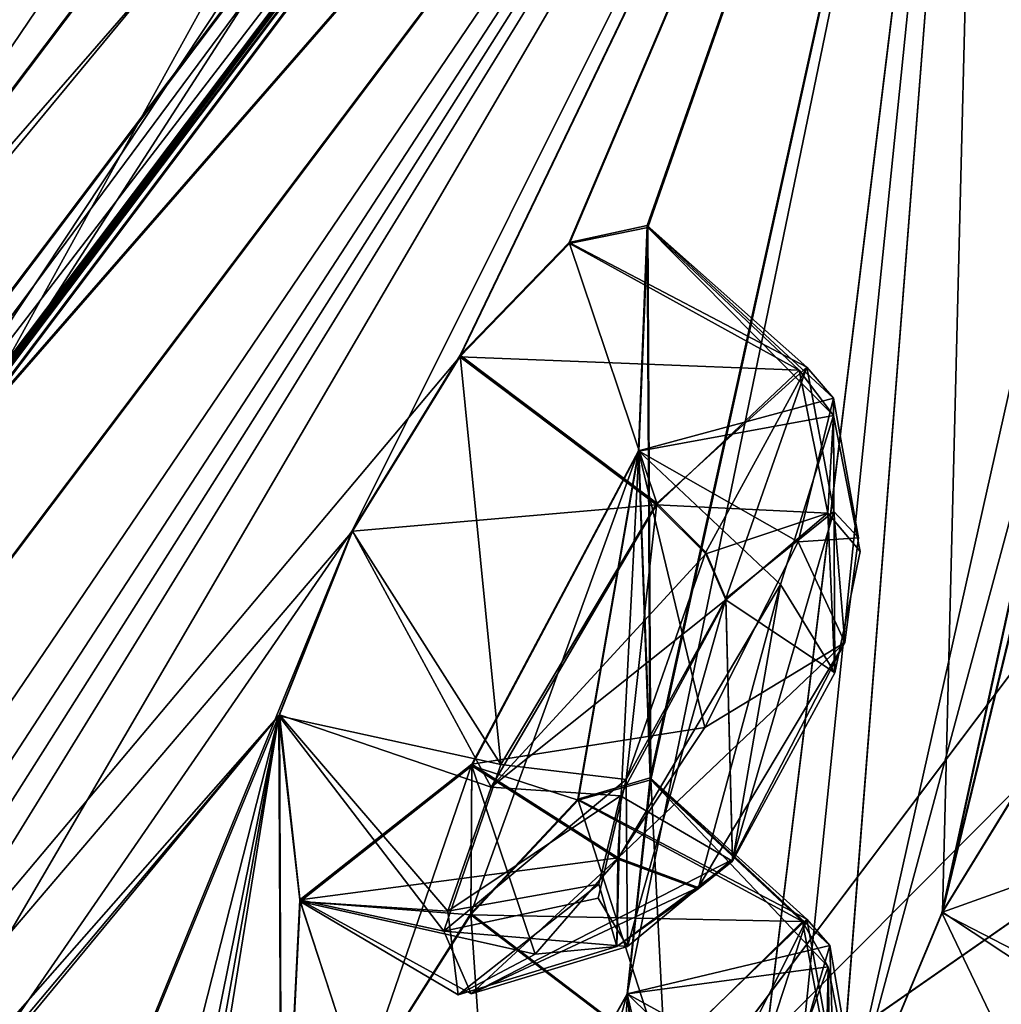
# Model space of a CAD drawing. Units: millimetres. Extents: x -101 to 407, y -157 to 1055.
# Drawn here: x 77 to 81, y 703 to 707 of the extents above; entities that cross this region are included whole.
import ezdxf

# ---------------------------------------------------------------- set-up
doc = ezdxf.new("R2010")
doc.units = ezdxf.units.MM
doc.header["$LTSCALE"] = 81.481481
for name, color, linetype in [('115', 7, 'CONTINUOUS'), ('116', 7, 'CONTINUOUS'), ('119', 7, 'CONTINUOUS'), ('125', 7, 'CONTINUOUS'), ('139', 7, 'CONTINUOUS'), ('140', 7, 'CONTINUOUS'), ('141', 7, 'CONTINUOUS'), ('142', 7, 'CONTINUOUS'), ('143', 7, 'CONTINUOUS'), ('144', 7, 'CONTINUOUS'), ('145', 7, 'CONTINUOUS'), ('154', 7, 'CONTINUOUS'), ('160', 7, 'CONTINUOUS'), ('161', 7, 'CONTINUOUS'), ('230', 7, 'CONTINUOUS'), ('238', 7, 'CONTINUOUS'), ('239', 7, 'CONTINUOUS'), ('258', 7, 'CONTINUOUS'), ('259', 7, 'CONTINUOUS'), ('288', 7, 'CONTINUOUS'), ('289', 7, 'CONTINUOUS'), ('308', 7, 'CONTINUOUS'), ('309', 7, 'CONTINUOUS'), ('359', 7, 'CONTINUOUS'), ('425', 7, 'CONTINUOUS'), ('538', 7, 'CONTINUOUS'), ('567', 7, 'CONTINUOUS'), ('568', 7, 'CONTINUOUS'), ('587', 7, 'CONTINUOUS'), ('588', 7, 'CONTINUOUS'), ('615', 7, 'CONTINUOUS'), ('636', 7, 'CONTINUOUS'), ('656', 7, 'CONTINUOUS'), ('657', 7, 'CONTINUOUS'), ('98', 7, 'CONTINUOUS')]:
    doc.layers.add(name, color=color, linetype=linetype)

msp = doc.modelspace()

# ---------------------------------------------------------------- linework, layer by layer
at = {"layer": '115', "linetype": 'Continuous'}
for points in [[(82.6929, 714.3246, 61.4542), (75.8506, 705.2409, 67.4728), (82.2884, 712.6385, 60.3454), (82.6929, 714.3246, 61.4542)], [(75.5324, 704.8257, -7.8069), (82.3922, 713.9314, -1.9871), (76.0507, 704.3644, -5.8891), (75.5324, 704.8257, -7.8069)], [(76.0507, 704.3644, -5.8891), (82.3922, 713.9314, -1.9871), (82.5752, 713.025, -0.1484), (76.0507, 704.3644, -5.8891)], [(82.2884, 712.6385, 60.3454), (75.8506, 705.2409, 67.4728), (75.7474, 703.9548, 65.8932), (82.2884, 712.6385, 60.3454)]]:
    msp.add_3dface(points, dxfattribs=at)
at = {"layer": '116', "linetype": 'Continuous'}
for points in [[(82.3859, 714.8704, -1.9374), (75.4733, 705.6943, -8.0192), (74.1169, 715.8543, -4.723), (82.3859, 714.8704, -1.9374)], [(75.1519, 705.2603, 68.0335), (82.0821, 714.4609, 62.156), (74.1196, 715.8512, 64.5617), (75.1519, 705.2603, 68.0335)]]:
    msp.add_3dface(points, dxfattribs=at)
at = {"layer": '119', "linetype": 'Continuous'}
for points in [[(76.0507, 704.3644, -5.8891), (82.5752, 713.025, -0.1484), (80.1112, 709.7936, -2.629), (76.0507, 704.3644, -5.8891)], [(82.2884, 712.6385, 60.3454), (75.7474, 703.9548, 65.8932), (80.1118, 709.7878, 62.4699), (82.2884, 712.6385, 60.3454)], [(81.9126, 712.4574, -0.4456), (68.6736, 694.8829, -7.5814), (80.1112, 709.7936, -2.629), (81.9126, 712.4574, -0.4456)], [(68.6736, 694.8758, 67.4186), (81.8895, 712.4209, 60.314), (68.8075, 694.7748, 67.5096), (68.6736, 694.8758, 67.4186)], [(68.8075, 694.7748, 67.5096), (81.8895, 712.4209, 60.314), (80.1118, 709.7878, 62.4699), (68.8075, 694.7748, 67.5096)], [(68.6736, 694.8829, -7.5814), (68.8045, 694.7842, -7.6668), (80.1112, 709.7936, -2.629), (68.6736, 694.8829, -7.5814)], [(68.8045, 694.7842, -7.6668), (76.0507, 704.3644, -5.8891), (80.1112, 709.7936, -2.629), (68.8045, 694.7842, -7.6668)], [(68.8236, 694.7626, 67.6873), (68.8075, 694.7748, 67.5096), (80.1118, 709.7878, 62.4699), (68.8236, 694.7626, 67.6873)], [(75.7474, 703.9548, 65.8932), (68.8236, 694.7626, 67.6873), (80.1118, 709.7878, 62.4699), (75.7474, 703.9548, 65.8932)]]:
    msp.add_3dface(points, dxfattribs=at)
at = {"layer": '125', "linetype": 'Continuous'}
for points in [[(82.3922, 713.9314, -1.9871), (75.4733, 705.6943, -8.0192), (82.3859, 714.8704, -1.9374), (82.3922, 713.9314, -1.9871)], [(75.8506, 705.2409, 67.4728), (82.0821, 714.4609, 62.156), (75.1519, 705.2603, 68.0335), (75.8506, 705.2409, 67.4728)], [(75.8506, 705.2409, 67.4728), (82.6929, 714.3246, 61.4542), (82.0821, 714.4609, 62.156), (75.8506, 705.2409, 67.4728)], [(82.3922, 713.9314, -1.9871), (75.5324, 704.8257, -7.8069), (75.4733, 705.6943, -8.0192), (82.3922, 713.9314, -1.9871)]]:
    msp.add_3dface(points, dxfattribs=at)
at = {"layer": '139', "linetype": 'Continuous'}
for points in [[(80.8529, 701.4197, 17.3681), (82.7946, 706.4645, 29.8592), (79.633, 702.2674, 17.3116), (80.8529, 701.4197, 17.3681)], [(83.9809, 705.571, 29.9196), (82.7946, 706.4645, 29.8592), (80.8529, 701.4197, 17.3681), (83.9809, 705.571, 29.9196)]]:
    msp.add_3dface(points, dxfattribs=at)
at = {"layer": '140', "linetype": 'Continuous'}
for points in [[(82.7946, 706.4645, 29.8592), (83.3602, 706.0386, 29.9314), (79.6997, 702.356, 42.4142), (82.7946, 706.4645, 29.8592)], [(83.3602, 706.0386, 29.9314), (80.8529, 701.4173, 42.4704), (79.6997, 702.356, 42.4142), (83.3602, 706.0386, 29.9314)], [(83.3602, 706.0386, 29.9314), (83.9809, 705.571, 29.9196), (80.8529, 701.4173, 42.4704), (83.3602, 706.0386, 29.9314)]]:
    msp.add_3dface(points, dxfattribs=at)
at = {"layer": '141', "linetype": 'Continuous'}
for points in [[(66.9695, 691.5024, -6.8219), (81.1578, 710.3372, -1.2161), (70.0045, 693.8815, -4.4072), (66.9695, 691.5024, -6.8219)], [(81.1578, 710.3312, 61.0563), (66.9695, 691.4954, 66.6584), (78.9646, 705.7701, 60.8461), (81.1578, 710.3312, 61.0563)], [(70.0045, 693.8815, -4.4072), (81.1578, 710.3372, -1.2161), (71.0552, 694.8198, -3.6175), (70.0045, 693.8815, -4.4072)], [(81.1578, 710.3372, -1.2161), (74.6001, 699.9823, -3.5457), (71.0552, 694.8198, -3.6175), (81.1578, 710.3372, -1.2161)], [(74.6001, 699.9823, -3.5457), (81.1578, 710.3372, -1.2161), (75.1239, 700.5432, -3.133), (74.6001, 699.9823, -3.5457)], [(75.1239, 700.5432, -3.133), (81.1578, 710.3372, -1.2161), (75.5569, 700.7549, -2.3907), (75.1239, 700.5432, -3.133)], [(81.1578, 710.3372, -1.2161), (78.5136, 705.0411, -1.159), (75.5569, 700.7549, -2.3907), (81.1578, 710.3372, -1.2161)], [(78.5136, 705.0411, -1.159), (81.1578, 710.3372, -1.2161), (78.9653, 705.7769, -1.0063), (78.5136, 705.0411, -1.159)], [(79.4243, 706.2443, 60.2693), (81.1578, 710.3312, 61.0563), (78.9646, 705.7701, 60.8461), (79.4243, 706.2443, 60.2693)], [(78.9653, 705.7769, -1.0063), (81.1578, 710.3372, -1.2161), (79.4223, 706.2492, -0.434), (78.9653, 705.7769, -1.0063)], [(79.4223, 706.2492, -0.434), (81.1578, 710.3372, -1.2161), (79.7494, 706.3203, 0.3852), (79.4223, 706.2492, -0.434)], [(79.7521, 706.3117, 59.4419), (81.1578, 710.3312, 61.0563), (79.4243, 706.2443, 60.2693), (79.7521, 706.3117, 59.4419)], [(79.7616, 704.0059, 4.2115), (81.1578, 710.3372, -1.2161), (79.6648, 703.1021, 5.5749), (79.7616, 704.0059, 4.2115)], [(79.6648, 703.1021, 5.5749), (81.1578, 710.3372, -1.2161), (79.9445, 700.4438, 12.9844), (79.6648, 703.1021, 5.5749)], [(79.7494, 706.3203, 0.3852), (81.1578, 710.3372, -1.2161), (79.7616, 704.0059, 4.2115), (79.7494, 706.3203, 0.3852)], [(81.1578, 710.3312, 61.0563), (79.7521, 706.3117, 59.4419), (79.7636, 703.9985, 55.6161), (81.1578, 710.3312, 61.0563)], [(81.1578, 710.3312, 61.0563), (79.7636, 703.9985, 55.6161), (79.9438, 700.4396, 46.8546), (81.1578, 710.3312, 61.0563)], [(80.245, 701.3803, 48.0477), (81.1578, 710.3312, 61.0563), (79.9438, 700.4396, 46.8546), (80.245, 701.3803, 48.0477)], [(79.9445, 700.4438, 12.9844), (81.1578, 710.3372, -1.2161), (80.5341, 702.3665, 10.5644), (79.9445, 700.4438, 12.9844)], [(80.5333, 702.3618, 49.2751), (81.1578, 710.3312, 61.0563), (80.245, 701.3803, 48.0477), (80.5333, 702.3618, 49.2751)], [(80.9861, 703.4438, 49.9128), (81.1578, 710.3312, 61.0563), (80.5333, 702.3618, 49.2751), (80.9861, 703.4438, 49.9128)], [(81.1578, 710.3372, -1.2161), (82.1255, 709.4678, 2.8764), (80.5341, 702.3665, 10.5644), (81.1578, 710.3372, -1.2161)], [(81.6549, 706.5146, 53.6504), (81.1578, 710.3312, 61.0563), (80.9861, 703.4438, 49.9128), (81.6549, 706.5146, 53.6504)], [(82.1288, 709.4735, 56.9696), (81.1578, 710.3312, 61.0563), (81.6549, 706.5146, 53.6504), (82.1288, 709.4735, 56.9696)], [(82.1255, 709.4678, 2.8764), (81.6515, 706.5094, 6.1946), (80.5341, 702.3665, 10.5644), (82.1255, 709.4678, 2.8764)], [(80.5341, 702.3665, 10.5644), (81.6515, 706.5094, 6.1946), (80.9831, 703.4413, 9.928), (80.5341, 702.3665, 10.5644)], [(81.6515, 706.5094, 6.1946), (81.4915, 705.5292, 7.4781), (80.9831, 703.4413, 9.928), (81.6515, 706.5094, 6.1946)], [(81.4919, 705.5231, 52.356), (81.6549, 706.5146, 53.6504), (80.9861, 703.4438, 49.9128), (81.4919, 705.5231, 52.356)], [(79.7131, 705.3762, 1.7354), (79.7494, 706.3203, 0.3852), (79.7616, 704.0059, 4.2115), (79.7131, 705.3762, 1.7354)], [(79.7521, 706.3117, 59.4419), (79.7139, 705.374, 58.1066), (79.7636, 703.9985, 55.6161), (79.7521, 706.3117, 59.4419)], [(78.9646, 705.7701, 60.8461), (66.9695, 691.4954, 66.6584), (78.5154, 705.0394, 60.9992), (78.9646, 705.7701, 60.8461)], [(80.9831, 703.4413, 9.928), (81.4915, 705.5292, 7.4781), (81.6561, 704.538, 10.2924), (80.9831, 703.4413, 9.928)], [(81.6553, 704.5331, 49.5477), (81.4919, 705.5231, 52.356), (80.9861, 703.4438, 49.9128), (81.6553, 704.5331, 49.5477)], [(79.0151, 704.0628, 1.7737), (79.7131, 705.3762, 1.7354), (79.0107, 703.4383, 2.8146), (79.0151, 704.0628, 1.7737)], [(79.0107, 703.4383, 2.8146), (79.7131, 705.3762, 1.7354), (79.4589, 703.9173, 3.3886), (79.0107, 703.4383, 2.8146)], [(79.7139, 705.374, 58.1066), (79.0145, 704.0566, 58.0657), (79.4604, 703.913, 56.447), (79.7139, 705.374, 58.1066)], [(79.4589, 703.9173, 3.3886), (79.7131, 705.3762, 1.7354), (79.7616, 704.0059, 4.2115), (79.4589, 703.9173, 3.3886)], [(79.7636, 703.9985, 55.6161), (79.7139, 705.374, 58.1066), (79.4604, 703.913, 56.447), (79.7636, 703.9985, 55.6161)], [(78.5154, 705.0394, 60.9992), (66.9695, 691.4954, 66.6584), (78.2093, 704.2699, 60.6867), (78.5154, 705.0394, 60.9992)], [(75.5569, 700.7549, -2.3907), (78.5136, 705.0411, -1.159), (76.1091, 699.1574, 1.7494), (75.5569, 700.7549, -2.3907)], [(78.5136, 705.0411, -1.159), (78.207, 704.2662, -0.8395), (76.1091, 699.1574, 1.7494), (78.5136, 705.0411, -1.159)], [(66.9695, 691.4954, 66.6584), (74.5994, 699.975, 63.3842), (78.2093, 704.2699, 60.6867), (66.9695, 691.4954, 66.6584)], [(74.5994, 699.975, 63.3842), (75.1264, 700.5385, 62.9677), (78.2093, 704.2699, 60.6867), (74.5994, 699.975, 63.3842)], [(78.2093, 704.2699, 60.6867), (75.1264, 700.5385, 62.9677), (78.2197, 701.954, 56.8614), (78.2093, 704.2699, 60.6867)], [(76.1091, 699.1574, 1.7494), (78.207, 704.2662, -0.8395), (76.4704, 697.4533, 6.3114), (76.1091, 699.1574, 1.7494)], [(76.4704, 697.4533, 6.3114), (78.207, 704.2662, -0.8395), (76.8282, 697.4471, 7.5977), (76.4704, 697.4533, 6.3114)], [(76.8282, 697.4471, 7.5977), (78.207, 704.2662, -0.8395), (76.8979, 696.9406, 9.1114), (76.8282, 697.4471, 7.5977)], [(76.8979, 696.9406, 9.1114), (78.207, 704.2662, -0.8395), (76.9466, 696.4641, 10.5844), (76.8979, 696.9406, 9.1114)], [(78.207, 704.2662, -0.8395), (78.2172, 701.9505, 2.9848), (76.9466, 696.4641, 10.5844), (78.207, 704.2662, -0.8395)], [(78.207, 704.2662, -0.8395), (78.2947, 703.4955, 0.5965), (78.2172, 701.9505, 2.9848), (78.207, 704.2662, -0.8395)], [(78.2956, 703.4889, 59.2382), (78.2093, 704.2699, 60.6867), (78.2197, 701.954, 56.8614), (78.2956, 703.4889, 59.2382)], [(78.2947, 703.4955, 0.5965), (79.0151, 704.0628, 1.7737), (78.5497, 702.7091, 2.6628), (78.2947, 703.4955, 0.5965)], [(79.0145, 704.0566, 58.0657), (78.2956, 703.4889, 59.2382), (79.0101, 703.4324, 57.0247), (79.0145, 704.0566, 58.0657)], [(78.5497, 702.7091, 2.6628), (79.0151, 704.0628, 1.7737), (79.0107, 703.4383, 2.8146), (78.5497, 702.7091, 2.6628)], [(79.4604, 703.913, 56.447), (79.0145, 704.0566, 58.0657), (79.0101, 703.4324, 57.0247), (79.4604, 703.913, 56.447)], [(79.7636, 703.9985, 55.6161), (79.6662, 703.1016, 54.2672), (79.9438, 700.4396, 46.8546), (79.7636, 703.9985, 55.6161)], [(78.2172, 701.9505, 2.9848), (78.2947, 703.4955, 0.5965), (78.5497, 702.7091, 2.6628), (78.2172, 701.9505, 2.9848)], [(78.5512, 702.7071, 57.1768), (78.2956, 703.4889, 59.2382), (78.2197, 701.954, 56.8614), (78.5512, 702.7071, 57.1768)], [(79.0101, 703.4324, 57.0247), (78.2956, 703.4889, 59.2382), (78.5512, 702.7071, 57.1768), (79.0101, 703.4324, 57.0247)], [(77.9955, 697.1364, 13.4006), (78.9382, 701.8021, 5.6182), (79.6648, 703.1021, 5.5749), (77.9955, 697.1364, 13.4006)], [(77.9955, 697.1364, 13.4006), (79.6648, 703.1021, 5.5749), (79.9445, 700.4438, 12.9844), (77.9955, 697.1364, 13.4006)], [(79.6662, 703.1016, 54.2672), (78.9377, 701.7968, 54.2207), (79.9438, 700.4396, 46.8546), (79.6662, 703.1016, 54.2672)]]:
    msp.add_3dface(points, dxfattribs=at)
at = {"layer": '142', "linetype": 'Continuous'}
for points in [[(74.8026, 704.6775, -5.5118), (86.0095, 719.5549, 8.022), (76.8852, 705.4306, -4.8434), (74.8026, 704.6775, -5.5118)], [(76.8852, 705.4306, -4.8434), (86.0095, 719.5549, 8.022), (87.3144, 719.2744, 8.8342), (76.8852, 705.4306, -4.8434)]]:
    msp.add_3dface(points, dxfattribs=at)
at = {"layer": '143', "linetype": 'Continuous'}
for points in [[(87.3144, 719.2703, 51.0077), (81.0492, 712.97, 60.0594), (76.8854, 705.4242, 64.6825), (87.3144, 719.2703, 51.0077)], [(81.0492, 712.97, 60.0594), (74.7994, 704.6733, 65.3509), (76.8854, 705.4242, 64.6825), (81.0492, 712.97, 60.0594)]]:
    msp.add_3dface(points, dxfattribs=at)
at = {"layer": '144', "linetype": 'Continuous'}
msp.add_3dface([(80.8529, 701.4173, 42.4704), (83.9809, 705.571, 29.9196), (81.3868, 701.6356, 42.4711), (80.8529, 701.4173, 42.4704)], dxfattribs=at)
at = {"layer": '145', "linetype": 'Continuous'}
for points in [[(80.8529, 701.4197, 17.3681), (83.6404, 704.6293, 23.1533), (84.4298, 705.6765, 29.9196), (80.8529, 701.4197, 17.3681)], [(80.8529, 701.4197, 17.3681), (84.4298, 705.6765, 29.9196), (84.2301, 705.5186, 29.9196), (80.8529, 701.4197, 17.3681)], [(83.9809, 705.571, 29.9196), (80.8529, 701.4197, 17.3681), (84.2301, 705.5186, 29.9196), (83.9809, 705.571, 29.9196)], [(80.8529, 701.4197, 17.3681), (81.3868, 701.6381, 17.3675), (83.6404, 704.6293, 23.1533), (80.8529, 701.4197, 17.3681)]]:
    msp.add_3dface(points, dxfattribs=at)
at = {"layer": '154', "linetype": 'Continuous'}
for points in [[(81.1578, 710.3372, -1.2161), (76.8852, 705.4306, -4.8434), (87.3144, 719.2744, 8.8342), (81.1578, 710.3372, -1.2161)], [(81.1578, 710.3312, 61.0563), (87.3144, 719.2703, 51.0077), (76.8854, 705.4242, 64.6825), (81.1578, 710.3312, 61.0563)], [(81.1578, 710.3372, -1.2161), (66.9695, 691.5024, -6.8219), (76.8852, 705.4306, -4.8434), (81.1578, 710.3372, -1.2161)], [(66.9695, 691.4954, 66.6584), (81.1578, 710.3312, 61.0563), (76.8854, 705.4242, 64.6825), (66.9695, 691.4954, 66.6584)]]:
    msp.add_3dface(points, dxfattribs=at)
at = {"layer": '160', "linetype": 'Continuous'}
for points in [[(82.7345, 706.3847, 29.9197), (79.6235, 702.2547, 42.3996), (84.0888, 705.3646, 29.9081), (82.7345, 706.3847, 29.9197)], [(79.6246, 702.2563, 17.439), (82.7345, 706.3847, 29.9197), (84.0888, 705.3646, 29.9081), (79.6246, 702.2563, 17.439)], [(84.0888, 705.3646, 29.9081), (79.6235, 702.2547, 42.3996), (80.9772, 701.2326, 42.4016), (84.0888, 705.3646, 29.9081)], [(80.9735, 701.2301, 17.4306), (79.6246, 702.2563, 17.439), (84.0888, 705.3646, 29.9081), (80.9735, 701.2301, 17.4306)]]:
    msp.add_3dface(points, dxfattribs=at)
at = {"layer": '161', "linetype": 'Continuous'}
for points in [[(81.3371, 700.6143, 27.8191), (77.2233, 694.4486, 27.8186), (84.1398, 705.1016, 29.9082), (81.3371, 700.6143, 27.8191)], [(77.2233, 694.4486, 27.8186), (78.2786, 696.0997, 25.0794), (84.1398, 705.1016, 29.9082), (77.2233, 694.4486, 27.8186)], [(78.2786, 696.0997, 25.0794), (79.0492, 697.3591, 23.2627), (84.1398, 705.1016, 29.9082), (78.2786, 696.0997, 25.0794)], [(79.0492, 697.3591, 23.2627), (79.6817, 698.4342, 21.7343), (84.1398, 705.1016, 29.9082), (79.0492, 697.3591, 23.2627)], [(84.1398, 705.1016, 29.9082), (79.6817, 698.4342, 21.7343), (81.0562, 701.0091, 17.5575), (84.1398, 705.1016, 29.9082)], [(81.0598, 701.0117, 42.2748), (82.3222, 702.1502, 30.9675), (84.1398, 705.1016, 29.9082), (81.0598, 701.0117, 42.2748)]]:
    msp.add_3dface(points, dxfattribs=at)
at = {"layer": '230', "linetype": 'Continuous'}
for points in [[(80.9735, 701.2301, 17.4306), (84.0888, 705.3646, 29.9081), (81.0562, 701.0091, 17.5575), (80.9735, 701.2301, 17.4306)], [(84.0888, 705.3646, 29.9081), (80.9772, 701.2326, 42.4016), (84.1398, 705.1016, 29.9082), (84.0888, 705.3646, 29.9081)], [(84.0888, 705.3646, 29.9081), (84.1398, 705.1016, 29.9082), (81.0562, 701.0091, 17.5575), (84.0888, 705.3646, 29.9081)], [(80.9772, 701.2326, 42.4016), (81.0598, 701.0117, 42.2748), (84.1398, 705.1016, 29.9082), (80.9772, 701.2326, 42.4016)]]:
    msp.add_3dface(points, dxfattribs=at)
at = {"layer": '238', "linetype": 'Continuous'}
for points in [[(79.7521, 706.3117, 59.4419), (79.4243, 706.2443, 60.2693), (80.3853, 705.7142, 59.8711), (79.7521, 706.3117, 59.4419)], [(79.7139, 705.374, 58.1066), (79.7521, 706.3117, 59.4419), (80.5285, 705.5232, 58.9219), (79.7139, 705.374, 58.1066)], [(80.5285, 705.5232, 58.9219), (79.7521, 706.3117, 59.4419), (80.3853, 705.7142, 59.8711), (80.5285, 705.5232, 58.9219)], [(79.4243, 706.2443, 60.2693), (78.9646, 705.7701, 60.8461), (80.3853, 705.7142, 59.8711), (79.4243, 706.2443, 60.2693)], [(80.3853, 705.7142, 59.8711), (78.9646, 705.7701, 60.8461), (79.7882, 705.1498, 60.846), (80.3853, 705.7142, 59.8711)], [(80.3077, 704.8163, 58.1846), (79.7139, 705.374, 58.1066), (80.5285, 705.5232, 58.9219), (80.3077, 704.8163, 58.1846)], [(79.0145, 704.0566, 58.0657), (79.7139, 705.374, 58.1066), (79.6264, 703.6651, 58.1808), (79.0145, 704.0566, 58.0657)], [(79.6264, 703.6651, 58.1808), (79.7139, 705.374, 58.1066), (80.3077, 704.8163, 58.1846), (79.6264, 703.6651, 58.1808)]]:
    msp.add_3dface(points, dxfattribs=at)
at = {"layer": '239', "linetype": 'Continuous'}
for points in [[(78.9646, 705.7701, 60.8461), (78.5154, 705.0394, 60.9992), (79.7882, 705.1498, 60.846), (78.9646, 705.7701, 60.8461)], [(79.7882, 705.1498, 60.846), (78.5154, 705.0394, 60.9992), (79.0959, 703.9672, 60.8262), (79.7882, 705.1498, 60.846)], [(78.5154, 705.0394, 60.9992), (78.2093, 704.2699, 60.6867), (79.0959, 703.9672, 60.8262), (78.5154, 705.0394, 60.9992)], [(78.2093, 704.2699, 60.6867), (78.2956, 703.4889, 59.2382), (78.9142, 703.4475, 60.3619), (78.2093, 704.2699, 60.6867)], [(79.0959, 703.9672, 60.8262), (78.2093, 704.2699, 60.6867), (78.9142, 703.4475, 60.3619), (79.0959, 703.9672, 60.8262)], [(78.2956, 703.4889, 59.2382), (79.0145, 704.0566, 58.0657), (79.2794, 703.267, 58.598), (78.2956, 703.4889, 59.2382)], [(79.0145, 704.0566, 58.0657), (79.6264, 703.6651, 58.1808), (79.2794, 703.267, 58.598), (79.0145, 704.0566, 58.0657)], [(78.9142, 703.4475, 60.3619), (78.2956, 703.4889, 59.2382), (78.9569, 703.0978, 59.4311), (78.9142, 703.4475, 60.3619)], [(78.9569, 703.0978, 59.4311), (78.2956, 703.4889, 59.2382), (79.2794, 703.267, 58.598), (78.9569, 703.0978, 59.4311)]]:
    msp.add_3dface(points, dxfattribs=at)
at = {"layer": '258', "linetype": 'Continuous'}
for points in [[(78.5136, 705.0411, -1.159), (78.9653, 705.7769, -1.0063), (79.136, 704.0616, -1.0319), (78.5136, 705.0411, -1.159)], [(79.136, 704.0616, -1.0319), (78.9653, 705.7769, -1.0063), (79.7888, 705.1566, -1.0064), (79.136, 704.0616, -1.0319)], [(78.207, 704.2662, -0.8395), (78.5136, 705.0411, -1.159), (79.136, 704.0616, -1.0319), (78.207, 704.2662, -0.8395)], [(78.2947, 703.4955, 0.5965), (78.207, 704.2662, -0.8395), (78.8977, 703.3639, -0.3882), (78.2947, 703.4955, 0.5965)], [(78.8977, 703.3639, -0.3882), (78.207, 704.2662, -0.8395), (79.136, 704.0616, -1.0319), (78.8977, 703.3639, -0.3882)], [(79.0151, 704.0628, 1.7737), (78.2947, 703.4955, 0.5965), (79.627, 703.6713, 1.6586), (79.0151, 704.0628, 1.7737)], [(79.627, 703.6713, 1.6586), (78.2947, 703.4955, 0.5965), (79.0114, 703.101, 0.6168), (79.627, 703.6713, 1.6586)], [(79.0114, 703.101, 0.6168), (78.2947, 703.4955, 0.5965), (78.8977, 703.3639, -0.3882), (79.0114, 703.101, 0.6168)]]:
    msp.add_3dface(points, dxfattribs=at)
at = {"layer": '259', "linetype": 'Continuous'}
for points in [[(79.4223, 706.2492, -0.434), (79.7494, 706.3203, 0.3852), (80.4168, 705.7266, 0.0702), (79.4223, 706.2492, -0.434)], [(79.7494, 706.3203, 0.3852), (79.7131, 705.3762, 1.7354), (80.529, 705.5969, 0.7696), (79.7494, 706.3203, 0.3852)], [(80.4168, 705.7266, 0.0702), (79.7494, 706.3203, 0.3852), (80.529, 705.5969, 0.7696), (80.4168, 705.7266, 0.0702)], [(78.9653, 705.7769, -1.0063), (79.4223, 706.2492, -0.434), (79.7888, 705.1566, -1.0064), (78.9653, 705.7769, -1.0063)], [(79.7888, 705.1566, -1.0064), (79.4223, 706.2492, -0.434), (80.4168, 705.7266, 0.0702), (79.7888, 705.1566, -1.0064)], [(80.529, 705.5969, 0.7696), (79.7131, 705.3762, 1.7354), (80.3817, 704.9947, 1.5483), (80.529, 705.5969, 0.7696)], [(79.7131, 705.3762, 1.7354), (79.0151, 704.0628, 1.7737), (79.9907, 704.2168, 1.8103), (79.7131, 705.3762, 1.7354)], [(80.3817, 704.9947, 1.5483), (79.7131, 705.3762, 1.7354), (79.9907, 704.2168, 1.8103), (80.3817, 704.9947, 1.5483)], [(79.0151, 704.0628, 1.7737), (79.627, 703.6713, 1.6586), (79.9907, 704.2168, 1.8103), (79.0151, 704.0628, 1.7737)]]:
    msp.add_3dface(points, dxfattribs=at)
at = {"layer": '288', "linetype": 'Continuous'}
for points in [[(79.7636, 703.9985, 55.6161), (79.4604, 703.913, 56.447), (80.3992, 703.4038, 56.0071), (79.7636, 703.9985, 55.6161)], [(79.6662, 703.1016, 54.2672), (79.7636, 703.9985, 55.6161), (80.5069, 703.2147, 55.0545), (79.6662, 703.1016, 54.2672)], [(80.5069, 703.2147, 55.0545), (79.7636, 703.9985, 55.6161), (80.3992, 703.4038, 56.0071), (80.5069, 703.2147, 55.0545)], [(79.4604, 703.913, 56.447), (79.0101, 703.4324, 57.0247), (80.3992, 703.4038, 56.0071), (79.4604, 703.913, 56.447)], [(80.3992, 703.4038, 56.0071), (79.0101, 703.4324, 57.0247), (79.8082, 702.8249, 57.0142), (80.3992, 703.4038, 56.0071)], [(80.2528, 702.524, 54.3293), (79.6662, 703.1016, 54.2672), (80.5069, 703.2147, 55.0545), (80.2528, 702.524, 54.3293)], [(78.9377, 701.7968, 54.2207), (79.6662, 703.1016, 54.2672), (79.5597, 701.3943, 54.3301), (78.9377, 701.7968, 54.2207)], [(79.5597, 701.3943, 54.3301), (79.6662, 703.1016, 54.2672), (80.2528, 702.524, 54.3293), (79.5597, 701.3943, 54.3301)]]:
    msp.add_3dface(points, dxfattribs=at)
at = {"layer": '289', "linetype": 'Continuous'}
msp.add_3dface([(79.0101, 703.4324, 57.0247), (78.5512, 702.7071, 57.1768), (79.8082, 702.8249, 57.0142), (79.0101, 703.4324, 57.0247)], dxfattribs=at)
at = {"layer": '308', "linetype": 'Continuous'}
for points in [[(78.5497, 702.7091, 2.6628), (79.0107, 703.4383, 2.8146), (79.1271, 701.7201, 2.8133), (78.5497, 702.7091, 2.6628)], [(79.1271, 701.7201, 2.8133), (79.0107, 703.4383, 2.8146), (79.8088, 702.8309, 2.825), (79.1271, 701.7201, 2.8133)]]:
    msp.add_3dface(points, dxfattribs=at)
at = {"layer": '309', "linetype": 'Continuous'}
for points in [[(79.4589, 703.9173, 3.3886), (79.7616, 704.0059, 4.2115), (80.4176, 703.4139, 3.8969), (79.4589, 703.9173, 3.3886)], [(79.7616, 704.0059, 4.2115), (79.6648, 703.1021, 5.5749), (80.5136, 703.3036, 4.5931), (79.7616, 704.0059, 4.2115)], [(80.4176, 703.4139, 3.8969), (79.7616, 704.0059, 4.2115), (80.5136, 703.3036, 4.5931), (80.4176, 703.4139, 3.8969)], [(79.0107, 703.4383, 2.8146), (79.4589, 703.9173, 3.3886), (79.8088, 702.8309, 2.825), (79.0107, 703.4383, 2.8146)], [(79.8088, 702.8309, 2.825), (79.4589, 703.9173, 3.3886), (80.4176, 703.4139, 3.8969), (79.8088, 702.8309, 2.825)], [(80.5136, 703.3036, 4.5931), (79.6648, 703.1021, 5.5749), (80.3455, 702.7279, 5.383), (80.5136, 703.3036, 4.5931)], [(79.6648, 703.1021, 5.5749), (78.9382, 701.8021, 5.6182), (79.9332, 701.9504, 5.6602), (79.6648, 703.1021, 5.5749)], [(80.3455, 702.7279, 5.383), (79.6648, 703.1021, 5.5749), (79.9332, 701.9504, 5.6602), (80.3455, 702.7279, 5.383)]]:
    msp.add_3dface(points, dxfattribs=at)
at = {"layer": '359', "linetype": 'Continuous'}
for points in [[(80.9831, 703.4413, 9.928), (81.6561, 704.538, 10.2924), (81.8026, 703.0175, 9.9323), (80.9831, 703.4413, 9.928)], [(80.5341, 702.3665, 10.5644), (80.9831, 703.4413, 9.928), (81.4761, 702.4103, 10.1175), (80.5341, 702.3665, 10.5644)], [(81.4761, 702.4103, 10.1175), (80.9831, 703.4413, 9.928), (81.8026, 703.0175, 9.9323), (81.4761, 702.4103, 10.1175)]]:
    msp.add_3dface(points, dxfattribs=at)
at = {"layer": '425', "linetype": 'Continuous'}
for points in [[(81.6553, 704.5331, 49.5477), (80.9861, 703.4438, 49.9128), (82.4173, 703.9565, 49.5451), (81.6553, 704.5331, 49.5477)], [(82.4173, 703.9565, 49.5451), (80.9861, 703.4438, 49.9128), (81.7559, 702.9326, 49.9002), (82.4173, 703.9565, 49.5451)], [(80.9861, 703.4438, 49.9128), (80.5333, 702.3618, 49.2751), (81.7559, 702.9326, 49.9002), (80.9861, 703.4438, 49.9128)]]:
    msp.add_3dface(points, dxfattribs=at)
at = {"layer": '538', "linetype": 'Continuous'}
for points in [[(80.5053, 705.1147, 59.8876), (80.0776, 704.7513, 60.5467), (80.5348, 704.4458, 58.7643), (80.5053, 705.1147, 59.8876)], [(80.1064, 703.6636, 1.0726), (80.0783, 704.758, -0.7071), (80.5303, 705.1222, 0.0202), (80.1064, 703.6636, 1.0726)], [(80.5765, 704.573, 1.0052), (80.1064, 703.6636, 1.0726), (80.5303, 705.1222, 0.0202), (80.5765, 704.573, 1.0052)], [(80.6404, 704.9538, 59.2516), (80.5053, 705.1147, 59.8876), (80.5348, 704.4458, 58.7643), (80.6404, 704.9538, 59.2516)], [(80.6341, 705.0113, 0.4892), (80.5765, 704.573, 1.0052), (80.5303, 705.1222, 0.0202), (80.6341, 705.0113, 0.4892)], [(80.1058, 703.6572, 58.7668), (80.0776, 704.7513, 60.5467), (79.6377, 703.9314, 60.5333), (80.1058, 703.6572, 58.7668)], [(79.6611, 703.9998, -0.7243), (80.0783, 704.758, -0.7071), (79.6668, 703.2991, 0.3799), (79.6611, 703.9998, -0.7243)], [(79.6668, 703.2991, 0.3799), (80.0783, 704.758, -0.7071), (80.1064, 703.6636, 1.0726), (79.6668, 703.2991, 0.3799)], [(80.5348, 704.4458, 58.7643), (80.0776, 704.7513, 60.5467), (80.1058, 703.6572, 58.7668), (80.5348, 704.4458, 58.7643)], [(79.5431, 703.5029, -0.2908), (79.6611, 703.9998, -0.7243), (79.6668, 703.2991, 0.3799), (79.5431, 703.5029, -0.2908)], [(79.5463, 703.5615, 60.2205), (79.6218, 703.2999, 59.598), (79.6377, 703.9314, 60.5333), (79.5463, 703.5615, 60.2205)], [(79.6218, 703.2999, 59.598), (80.1058, 703.6572, 58.7668), (79.6377, 703.9314, 60.5333), (79.6218, 703.2999, 59.598)]]:
    msp.add_3dface(points, dxfattribs=at)
at = {"layer": '567', "linetype": 'Continuous'}
for points in [[(79.7888, 705.1566, -1.0064), (80.4168, 705.7266, 0.0702), (79.9951, 704.9515, -0.924), (79.7888, 705.1566, -1.0064)], [(80.4168, 705.7266, 0.0702), (80.0783, 704.758, -0.7071), (79.9951, 704.9515, -0.924), (80.4168, 705.7266, 0.0702)], [(80.0783, 704.758, -0.7071), (80.4168, 705.7266, 0.0702), (80.5303, 705.1222, 0.0202), (80.0783, 704.758, -0.7071)], [(80.4168, 705.7266, 0.0702), (80.529, 705.5969, 0.7696), (80.5303, 705.1222, 0.0202), (80.4168, 705.7266, 0.0702)], [(80.529, 705.5969, 0.7696), (80.3817, 704.9947, 1.5483), (80.6341, 705.0113, 0.4892), (80.529, 705.5969, 0.7696)], [(80.529, 705.5969, 0.7696), (80.6341, 705.0113, 0.4892), (80.5303, 705.1222, 0.0202), (80.529, 705.5969, 0.7696)], [(80.3817, 704.9947, 1.5483), (79.9907, 704.2168, 1.8103), (80.5765, 704.573, 1.0052), (80.3817, 704.9947, 1.5483)], [(80.3817, 704.9947, 1.5483), (80.5765, 704.573, 1.0052), (80.6341, 705.0113, 0.4892), (80.3817, 704.9947, 1.5483)], [(79.9907, 704.2168, 1.8103), (79.627, 703.6713, 1.6586), (80.5765, 704.573, 1.0052), (79.9907, 704.2168, 1.8103)], [(80.5765, 704.573, 1.0052), (79.627, 703.6713, 1.6586), (79.9625, 703.547, 1.4455), (80.5765, 704.573, 1.0052)], [(80.1064, 703.6636, 1.0726), (80.5765, 704.573, 1.0052), (79.9625, 703.547, 1.4455), (80.1064, 703.6636, 1.0726)]]:
    msp.add_3dface(points, dxfattribs=at)
at = {"layer": '568', "linetype": 'Continuous'}
for points in [[(79.136, 704.0616, -1.0319), (79.7888, 705.1566, -1.0064), (79.6611, 703.9998, -0.7243), (79.136, 704.0616, -1.0319)], [(79.6611, 703.9998, -0.7243), (79.7888, 705.1566, -1.0064), (79.9951, 704.9515, -0.924), (79.6611, 703.9998, -0.7243)], [(80.0783, 704.758, -0.7071), (79.6611, 703.9998, -0.7243), (79.9951, 704.9515, -0.924), (80.0783, 704.758, -0.7071)], [(78.8977, 703.3639, -0.3882), (79.136, 704.0616, -1.0319), (79.6611, 703.9998, -0.7243), (78.8977, 703.3639, -0.3882)], [(78.8977, 703.3639, -0.3882), (79.6611, 703.9998, -0.7243), (79.5431, 703.5029, -0.2908), (78.8977, 703.3639, -0.3882)], [(79.627, 703.6713, 1.6586), (79.0114, 703.101, 0.6168), (79.9625, 703.547, 1.4455), (79.627, 703.6713, 1.6586)], [(79.0114, 703.101, 0.6168), (79.6668, 703.2991, 0.3799), (80.1064, 703.6636, 1.0726), (79.0114, 703.101, 0.6168)], [(79.0114, 703.101, 0.6168), (80.1064, 703.6636, 1.0726), (79.9625, 703.547, 1.4455), (79.0114, 703.101, 0.6168)], [(78.8977, 703.3639, -0.3882), (79.5431, 703.5029, -0.2908), (79.6668, 703.2991, 0.3799), (78.8977, 703.3639, -0.3882)], [(79.0114, 703.101, 0.6168), (78.8977, 703.3639, -0.3882), (79.6668, 703.2991, 0.3799), (79.0114, 703.101, 0.6168)]]:
    msp.add_3dface(points, dxfattribs=at)
at = {"layer": '587', "linetype": 'Continuous'}
for points in [[(79.7882, 705.1498, 60.846), (79.0959, 703.9672, 60.8262), (79.9945, 704.9447, 60.7637), (79.7882, 705.1498, 60.846)], [(79.0959, 703.9672, 60.8262), (80.0776, 704.7513, 60.5467), (79.9945, 704.9447, 60.7637), (79.0959, 703.9672, 60.8262)], [(80.0776, 704.7513, 60.5467), (79.0959, 703.9672, 60.8262), (79.6377, 703.9314, 60.5333), (80.0776, 704.7513, 60.5467)], [(79.0959, 703.9672, 60.8262), (78.9142, 703.4475, 60.3619), (79.6377, 703.9314, 60.5333), (79.0959, 703.9672, 60.8262)], [(78.9142, 703.4475, 60.3619), (79.5463, 703.5615, 60.2205), (79.6377, 703.9314, 60.5333), (78.9142, 703.4475, 60.3619)], [(79.2794, 703.267, 58.598), (79.6264, 703.6651, 58.1808), (79.6218, 703.2999, 59.598), (79.2794, 703.267, 58.598)], [(79.6218, 703.2999, 59.598), (79.6264, 703.6651, 58.1808), (79.9619, 703.5408, 58.3938), (79.6218, 703.2999, 59.598)], [(80.1058, 703.6572, 58.7668), (79.6218, 703.2999, 59.598), (79.9619, 703.5408, 58.3938), (80.1058, 703.6572, 58.7668)], [(78.9142, 703.4475, 60.3619), (78.9569, 703.0978, 59.4311), (79.5463, 703.5615, 60.2205), (78.9142, 703.4475, 60.3619)], [(78.9569, 703.0978, 59.4311), (79.6218, 703.2999, 59.598), (79.5463, 703.5615, 60.2205), (78.9569, 703.0978, 59.4311)], [(78.9569, 703.0978, 59.4311), (79.2794, 703.267, 58.598), (79.6218, 703.2999, 59.598), (78.9569, 703.0978, 59.4311)]]:
    msp.add_3dface(points, dxfattribs=at)
at = {"layer": '588', "linetype": 'Continuous'}
for points in [[(80.3853, 705.7142, 59.8711), (79.7882, 705.1498, 60.846), (80.5053, 705.1147, 59.8876), (80.3853, 705.7142, 59.8711)], [(80.5285, 705.5232, 58.9219), (80.3853, 705.7142, 59.8711), (80.5053, 705.1147, 59.8876), (80.5285, 705.5232, 58.9219)], [(80.3077, 704.8163, 58.1846), (80.5285, 705.5232, 58.9219), (80.5348, 704.4458, 58.7643), (80.3077, 704.8163, 58.1846)], [(80.5285, 705.5232, 58.9219), (80.5053, 705.1147, 59.8876), (80.6404, 704.9538, 59.2516), (80.5285, 705.5232, 58.9219)], [(80.5285, 705.5232, 58.9219), (80.6404, 704.9538, 59.2516), (80.5348, 704.4458, 58.7643), (80.5285, 705.5232, 58.9219)], [(80.5053, 705.1147, 59.8876), (79.7882, 705.1498, 60.846), (79.9945, 704.9447, 60.7637), (80.5053, 705.1147, 59.8876)], [(80.0776, 704.7513, 60.5467), (80.5053, 705.1147, 59.8876), (79.9945, 704.9447, 60.7637), (80.0776, 704.7513, 60.5467)], [(79.6264, 703.6651, 58.1808), (80.3077, 704.8163, 58.1846), (79.9619, 703.5408, 58.3938), (79.6264, 703.6651, 58.1808)], [(80.3077, 704.8163, 58.1846), (80.1058, 703.6572, 58.7668), (79.9619, 703.5408, 58.3938), (80.3077, 704.8163, 58.1846)], [(80.3077, 704.8163, 58.1846), (80.5348, 704.4458, 58.7643), (80.1058, 703.6572, 58.7668), (80.3077, 704.8163, 58.1846)]]:
    msp.add_3dface(points, dxfattribs=at)
at = {"layer": '615', "linetype": 'Continuous'}
for points in [[(79.8088, 702.8309, 2.825), (80.4176, 703.4139, 3.8969), (80.0174, 702.6196, 2.9147), (79.8088, 702.8309, 2.825)], [(80.4176, 703.4139, 3.8969), (80.0937, 702.4243, 3.1432), (80.0174, 702.6196, 2.9147), (80.4176, 703.4139, 3.8969)], [(80.0937, 702.4243, 3.1432), (80.4176, 703.4139, 3.8969), (80.5288, 702.8005, 3.8681), (80.0937, 702.4243, 3.1432)], [(80.4176, 703.4139, 3.8969), (80.5136, 703.3036, 4.5931), (80.5288, 702.8005, 3.8681), (80.4176, 703.4139, 3.8969)], [(80.5136, 703.3036, 4.5931), (80.3455, 702.7279, 5.383), (80.6174, 702.706, 4.336), (80.5136, 703.3036, 4.5931)], [(80.5136, 703.3036, 4.5931), (80.6174, 702.706, 4.336), (80.5288, 702.8005, 3.8681), (80.5136, 703.3036, 4.5931)]]:
    msp.add_3dface(points, dxfattribs=at)
at = {"layer": '636', "linetype": 'Continuous'}
for points in [[(80.3992, 703.4038, 56.0071), (79.8082, 702.8249, 57.0142), (80.5143, 702.7935, 56.0145), (80.3992, 703.4038, 56.0071)], [(80.5069, 703.2147, 55.0545), (80.3992, 703.4038, 56.0071), (80.5143, 702.7935, 56.0145), (80.5069, 703.2147, 55.0545)], [(80.2528, 702.524, 54.3293), (80.5069, 703.2147, 55.0545), (80.4856, 702.145, 54.8934), (80.2528, 702.524, 54.3293)], [(80.5069, 703.2147, 55.0545), (80.6202, 702.6379, 55.3749), (80.4856, 702.145, 54.8934), (80.5069, 703.2147, 55.0545)], [(80.5069, 703.2147, 55.0545), (80.5143, 702.7935, 56.0145), (80.6202, 702.6379, 55.3749), (80.5069, 703.2147, 55.0545)]]:
    msp.add_3dface(points, dxfattribs=at)
at = {"layer": '656', "linetype": 'Continuous'}
for points in [[(84.4689, 717.5098, 4.5097), (86.0095, 719.5549, 8.022), (74.8026, 704.6775, -5.5118), (84.4689, 717.5098, 4.5097)], [(81.7283, 713.8716, 0.3196), (84.4689, 717.5098, 4.5097), (74.8026, 704.6775, -5.5118), (81.7283, 713.8716, 0.3196)], [(75.1992, 705.2041, -5.5505), (81.7283, 713.8716, 0.3196), (74.8026, 704.6775, -5.5118), (75.1992, 705.2041, -5.5505)], [(75.2324, 705.2481, 65.3689), (74.7994, 704.6733, 65.3509), (81.0492, 712.97, 60.0594), (75.2324, 705.2481, 65.3689)], [(78.6413, 709.7734, 62.8739), (75.2324, 705.2481, 65.3689), (81.0492, 712.97, 60.0594), (78.6413, 709.7734, 62.8739)]]:
    msp.add_3dface(points, dxfattribs=at)
at = {"layer": '657', "linetype": 'Continuous'}
for points in [[(79.633, 702.2674, 17.3116), (82.7946, 706.4645, 29.8592), (79.6246, 702.2563, 17.439), (79.633, 702.2674, 17.3116)], [(82.7946, 706.4645, 29.8592), (82.7345, 706.3847, 29.9197), (79.6246, 702.2563, 17.439), (82.7946, 706.4645, 29.8592)], [(82.7946, 706.4645, 29.8592), (79.6997, 702.356, 42.4142), (82.7345, 706.3847, 29.9197), (82.7946, 706.4645, 29.8592)], [(79.6997, 702.356, 42.4142), (79.6235, 702.2547, 42.3996), (82.7345, 706.3847, 29.9197), (79.6997, 702.356, 42.4142)]]:
    msp.add_3dface(points, dxfattribs=at)
at = {"layer": '98', "linetype": 'Continuous'}
for points in [[(75.1992, 705.2041, -5.5505), (81.9126, 712.4574, -0.4456), (81.7283, 713.8716, 0.3196), (75.1992, 705.2041, -5.5505)], [(68.6736, 694.8829, -7.5814), (81.9126, 712.4574, -0.4456), (67.8765, 695.483, -7.5814), (68.6736, 694.8829, -7.5814)], [(67.8765, 695.483, -7.5814), (81.9126, 712.4574, -0.4456), (75.1992, 705.2041, -5.5505), (67.8765, 695.483, -7.5814)], [(81.8895, 712.4209, 60.314), (68.6736, 694.8758, 67.4186), (78.6413, 709.7734, 62.8739), (81.8895, 712.4209, 60.314)], [(78.6413, 709.7734, 62.8739), (68.6736, 694.8758, 67.4186), (75.2324, 705.2481, 65.3689), (78.6413, 709.7734, 62.8739)]]:
    msp.add_3dface(points, dxfattribs=at)

doc.saveas('drawing.dxf')
